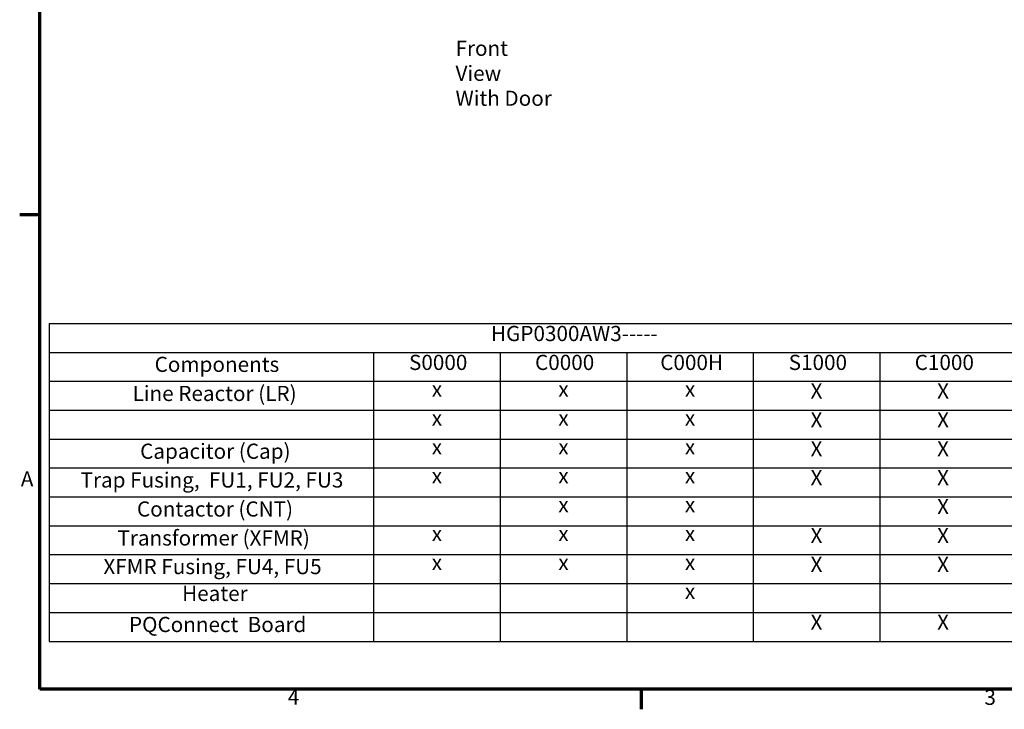
# Model space of a CAD drawing. Units: inches. Extents: x 2.2 to 96.8, y 1.1 to 75.4.
# Drawn here: x 2.7 to 37.7, y 1.5 to 26.1 of the extents above; entities that cross this region are included whole.
import ezdxf

# ---------------------------------------------------------------- set-up
doc = ezdxf.new("R2010")
doc.units = ezdxf.units.IN
doc.header["$LTSCALE"] = 4.5
doc.header["$MEASUREMENT"] = 0
doc.layers.get('0').update_dxf_attribs({"lineweight": 25})
doc.layers.add('Border (ANSI)', color=7, linetype='Continuous', lineweight=70)
doc.layers.add('Symbol (ANSI)', color=7, linetype='Continuous', lineweight=25)
doc.styles.add('Note Text (ANSI)', font='tahoma.ttf')

# ---------------------------------------------------------------- blocks, each defined once
blk = doc.blocks.new('Borders Default Border')
at = {"layer": 'Border (ANSI)'}
for p, q in [((0.75, 4.25), (0.59, 4.25)), ((5.5, 0.5), (5.5, 0.34))]:
    blk.add_line(p, q, dxfattribs=at)
at = {"layer": 'Border (ANSI)', "flags": 128}
blk.add_lwpolyline([(0.75, 0.5), (0.75, 16.5), (21.25, 16.5), (21.25, 0.5), (0.75, 0.5)], dxfattribs=at)
at = {"layer": 'Border (ANSI)', "char_height": 0.12, "attachment_point": 7, "style": 'Note Text (ANSI)'}
for s, insert in [('A', (0.599, 2.065)), ('4', (2.7081, 0.34)), ('3', (8.2127, 0.3375))]:
    blk.add_mtext(s, dxfattribs=dict(at, insert=insert))
blk = doc.blocks.new('Table2')
at = {"layer": 'Symbol (ANSI)'}
for p, q in [((0.823, 3.3914), (9.0908, 3.3914)), ((0.823, 3.3914), (0.823, 3.1628)), ((0.823, 3.1628), (9.0908, 3.1628)), ((0.823, 3.1628), (0.823, 2.9343)), ((3.3861, 3.1628), (3.3861, 2.9343)), ((4.3861, 3.1628), (4.3861, 2.9343)), ((5.3861, 3.1628), (5.3861, 2.9343)), ((6.3861, 3.1628), (6.3861, 2.9343)), ((7.3861, 3.1628), (7.3861, 2.9343)), ((0.823, 2.9343), (9.0908, 2.9343)), ((0.823, 2.9343), (0.823, 0.8777)), ((3.3861, 2.9343), (3.3861, 0.8777)), ((4.3861, 2.9343), (4.3861, 0.8777)), ((5.3861, 2.9343), (5.3861, 0.8777)), ((6.3861, 2.9343), (6.3861, 0.8777)), ((7.3861, 2.9343), (7.3861, 0.8777)), ((0.823, 2.7058), (9.0908, 2.7058)), ((0.823, 2.4773), (9.0908, 2.4773)), ((0.823, 2.2488), (9.0908, 2.2488)), ((0.823, 2.0203), (9.0908, 2.0203)), ((0.823, 1.7918), (9.0908, 1.7918)), ((0.823, 1.5633), (9.0908, 1.5633)), ((0.823, 1.3348), (9.0908, 1.3348)), ((0.823, 1.1062), (9.0908, 1.1062)), ((0.823, 0.8777), (9.0908, 0.8777))]:
    blk.add_line(p, q, dxfattribs=at)
at = {"layer": 'Symbol (ANSI)', "char_height": 0.12, "attachment_point": 7, "style": 'Note Text (ANSI)'}
for s, insert in [('HGP0300AW3-----', (4.3138, 3.2146)), ('Components', (1.656, 2.9709)), ('S0000', (3.6661, 2.9861)), ('C0000', (4.6617, 2.9861)), ('C000H', (5.651, 2.9861)), ('S1000', (6.6661, 2.9861)), ('C1000', (7.6617, 2.9861)), ('Line Reactor (LR)', (1.482, 2.7408)), ('x', (3.846, 2.775)), ('x', (4.846, 2.775)), ('x', (5.846, 2.775)), ('X', (6.8388, 2.7601)), ('X', (7.8388, 2.7601)), ('x', (3.846, 2.5465)), ('x', (4.846, 2.5465)), ('x', (5.846, 2.5465)), ('X', (6.8388, 2.5316)), ('X', (7.8388, 2.5316)), ('Capacitor (Cap)', (1.5415, 2.2838)), ('x', (3.846, 2.318)), ('x', (4.846, 2.318)), ('x', (5.846, 2.318)), ('X', (6.8388, 2.303)), ('X', (7.8388, 2.303)), ('Trap Fusing,  FU1, FU2, FU3', (1.0709, 2.0563)), ('x', (3.846, 2.0895)), ('x', (4.846, 2.0895)), ('x', (5.846, 2.0895)), ('X', (6.8388, 2.0745)), ('X', (7.8388, 2.0745)), ('Contactor (CNT)', (1.5165, 1.8268)), ('x', (4.846, 1.861)), ('x', (5.846, 1.861)), ('X', (7.8388, 1.846)), ('Transformer (XFMR)', (1.3624, 1.5979)), ('x', (3.846, 1.6325)), ('x', (4.846, 1.6325)), ('x', (5.846, 1.6325)), ('X', (6.8388, 1.6175)), ('X', (7.8388, 1.6175)), ('XFMR Fusing, FU4, FU5', (1.2515, 1.3716)), ('x', (3.846, 1.404)), ('x', (4.846, 1.404)), ('x', (5.846, 1.404)), ('X', (6.8388, 1.389)), ('X', (7.8388, 1.389)), ('Heater', (1.8733, 1.1592)), ('x', (5.846, 1.1755)), ('X', (6.8388, 0.932)), ('X', (7.8388, 0.932)), ('PQConnect  Board', (1.4536, 0.9135))]:
    blk.add_mtext(s, dxfattribs=dict(at, insert=insert))

msp = doc.modelspace()

# ---------------------------------------------------------------- block references
at = {"xscale": 4.5, "yscale": 4.5, "zscale": 4.5}
for name in ['Borders Default Border', 'Table2']:
    msp.add_blockref(name, (0, 0), dxfattribs=at)

# ---------------------------------------------------------------- texts
at = {"layer": 'Symbol (ANSI)', "insert": (18.1513, 25.3255), "char_height": 0.54, "width": 3.507374, "attachment_point": 1, "line_spacing_factor": 0.987884, "style": 'Note Text (ANSI)'}
msp.add_mtext('\\fTahoma|b0|i0;Front View\\P\\fTahoma|b0|i0;With Door', dxfattribs=at)

doc.saveas('drawing.dxf')
